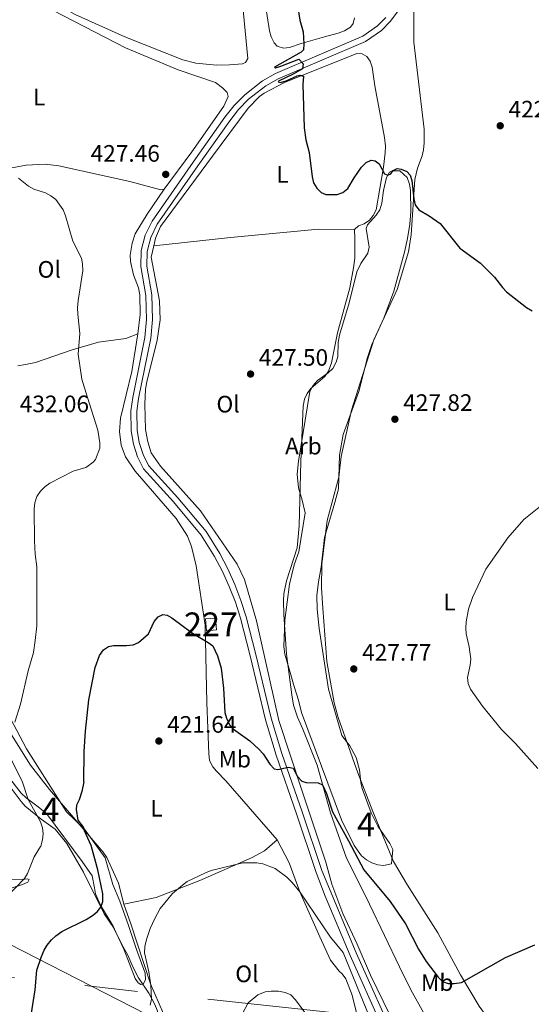
# Model space of a CAD drawing. Units: metres. Extents: x 587185 to 594086, y 4710473 to 4715189.
# Drawn here: x 588984 to 589199, y 4712110 to 4712525 of the extents above; entities that cross this region are included whole.
import ezdxf
from ezdxf.enums import TextEntityAlignment as Align

# ---------------------------------------------------------------- set-up
doc = ezdxf.new("R2010")
doc.units = ezdxf.units.M
doc.header["$MEASUREMENT"] = 0
doc.linetypes.add('DGN Style 3', pattern=[104.17988000000001, 74.41420000000001, -29.76568])
doc.linetypes.add('DGN Style 7', pattern=[148.82840000000002, 66.97278000000001, -29.76568, 22.32426, -29.76568])
for name, color, linetype, lineweight in [('Nivel 15', 7, 'Continuous', 0), ('Nivel 21', 7, 'Continuous', 0), ('Nivel 32', 7, 'Continuous', 0), ('Nivel 34', 7, 'Continuous', 0), ('Nivel 35', 7, 'Continuous', 0), ('Nivel 36', 7, 'Continuous', 0), ('Nivel 37', 7, 'Continuous', 0), ('Nivel 4', 7, 'Continuous', 0), ('Nivel 41', 7, 'Continuous', 0), ('Nivel 48', 7, 'Continuous', 0), ('Nivel 5', 7, 'Continuous', 0), ('Nivel 52', 7, 'Continuous', 0), ('Nivel 57', 7, 'Continuous', 0), ('Nivel 7', 7, 'Continuous', 0)]:
    doc.layers.add(name, color=color, linetype=linetype, lineweight=lineweight)
doc.styles.add('Style-Arial', font='txt')
doc.styles.add('Style-Arial Narrow', font='txt')

# ---------------------------------------------------------------- blocks, each defined once
blk = doc.blocks.new('5PATER')
at = {"layer": 'Nivel 7', "linetype": 'Continuous', "lineweight": 0}
h = blk.add_hatch(color=51, dxfattribs=at)
edge = h.paths.add_edge_path()
edge.add_ellipse((-0.03421366214752197, 0.05183005332946777), major_axis=(-10.95721237655889, -11.10700355671524), ratio=0.9994222409660317, start_angle=0, end_angle=360)

msp = doc.modelspace()

# ---------------------------------------------------------------- linework, layer by layer
at = {"layer": 'Nivel 15', "color": 1, "linetype": 'Continuous', "lineweight": 0, "extrusion": (0.001594738230970466, -0.01841542957192086, 0.9998291497869306), "elevation": -85413.9515246555, "flags": 128}
msp.add_lwpolyline([(993421.3396845385, 4643090.145476384), (993421.3396845385, 4643095.014459852)], dxfattribs=at)
at = {"layer": 'Nivel 15', "color": 1, "linetype": 'Continuous', "lineweight": 0}
msp.add_polyline3d([(589066.2199999988, 4712272.66, 425.24), (589062, 4712272.449999999, 425.19), (589062.4200000018, 4712267.390000001, 425.09), (589066.6400000006, 4712267.810000001, 425.15)], dxfattribs=at)
at = {"layer": 'Nivel 21', "color": 7, "linetype": 'Continuous', "lineweight": 0}
for points in [[(589110.8999999985, 4712166.369999999, 423.64), (589102.6400000006, 4712191.1, 424.87), (589094.1600000001, 4712215.699999999, 426.51), (589089.6600000001, 4712230.51, 427.49), (589083.1600000001, 4712257.359999999, 428.96), (589079.0700000003, 4712273.279999999, 429.45), (589076.8900000006, 4712280.16, 429.76), (589074.3000000007, 4712286.9, 429.96), (589071.3299999982, 4712293.470000001, 430.08), (589067.9600000009, 4712299.880000001, 430.1), (589062.2100000009, 4712309.1, 429.94), (589050.3599999994, 4712323.33, 430.35), (589037.9600000009, 4712336.970000001, 430.68), (589035.75, 4712341.57, 430.89), (589034.1099999994, 4712346.609999999, 431.04), (589033.1600000001, 4712351.790000001, 431.13), (589033.0399999991, 4712359.810000001, 431.15), (589033.8500000015, 4712365.119999999, 431.09), (589038.9299999997, 4712390.540000001, 430.76), (589039.6799999997, 4712398.41, 430.67), (589039.3299999982, 4712408.890000001, 430.57), (589037.2399999984, 4712420.99, 430.51), (589037.4299999997, 4712427.119999999, 430.4), (589038.9200000018, 4712433.050000001, 430.12), (589041.6700000018, 4712438.6, 429.7), (589058.7699999996, 4712463.24, 428.47), (589072.1600000001, 4712482.15, 427.98), (589075.9400000013, 4712486.970000001, 427.72), (589080.1400000006, 4712491.27, 427.44), (589087.3599999994, 4712496.869999999, 426.99), (589092.5500000007, 4712499.869999999, 426.67), (589129.3900000006, 4712515.6, 425.16), (589136, 4712520.189999999, 424.74), (589139.8299999982, 4712524.07, 424.49), (589143.0199999996, 4712528.449999999, 424.26)], [(589179.0399999991, 4711989.119999999, 416.1), (589179.5799999982, 4711991.859999999, 416.54), (589179.6099999994, 4712003.140000001, 417.09), (589178.0599999987, 4712009.220000001, 418.4), (589174.8599999994, 4712018.449999999, 418.97), (589169.8099999987, 4712030.75, 419.08), (589157.5500000007, 4712058.220000001, 420.33), (589150.5799999982, 4712074.07, 420.51), (589142.8999999985, 4712092.66, 421.21), (589125.3999999985, 4712131.73, 422.19), (589110.8999999985, 4712166.369999999, 423.64)]]:
    msp.add_polyline3d(points, dxfattribs=at)
at = {"layer": 'Nivel 21', "color": 7, "linetype": 'DGN Style 3', "lineweight": 0}
for points in [[(589108.5399999991, 4712165.58, 423.64), (589100.2800000012, 4712190.300000001, 424.87), (589091.7899999991, 4712214.93, 426.51), (589087.2600000016, 4712229.859999999, 427.49), (589080.7399999984, 4712256.76, 428.96), (589076.6799999997, 4712272.6, 429.45), (589074.5399999991, 4712279.34, 429.76), (589072, 4712285.939999999, 429.96), (589069.0899999999, 4712292.380000001, 430.08), (589065.8000000007, 4712298.640000001, 430.1), (589060.1799999997, 4712307.630000001, 429.94), (589048.4800000004, 4712321.689999999, 430.35), (589035.870000001, 4712335.560000001, 430.68), (589033.4299999997, 4712340.640000001, 430.89), (589031.6900000013, 4712346, 431.04), (589030.6700000018, 4712351.540000001, 431.13), (589030.5399999991, 4712359.98, 431.15), (589031.3999999985, 4712365.550000001, 431.09), (589036.4600000009, 4712390.91, 430.76), (589037.1900000013, 4712398.49, 430.67), (589036.8399999999, 4712408.630000001, 430.57), (589034.7399999984, 4712420.82, 430.51), (589034.9499999993, 4712427.460000001, 430.4), (589036.5599999987, 4712433.91, 430.12), (589039.5199999996, 4712439.869999999, 429.7), (589056.7300000004, 4712464.67, 428.47), (589070.1600000001, 4712483.640000001, 427.98), (589074.0599999987, 4712488.609999999, 427.72), (589078.4800000004, 4712493.130000001, 427.44), (589085.9600000009, 4712498.939999999, 426.99), (589091.4299999997, 4712502.1, 426.67), (589128.1700000018, 4712517.800000001, 425.16), (589134.379999999, 4712522.1, 424.74), (589137.9299999997, 4712525.689999999, 424.49)], [(589108.5399999991, 4712165.58, 423.64), (589112.3299999982, 4712155.560000001, 423.02), (589122.9200000018, 4712130.65, 422.19), (589140.4100000001, 4712091.6, 421.21), (589148.0899999999, 4712073.01, 420.51), (589155.0799999982, 4712057.130000001, 420.33), (589167.3200000003, 4712029.689999999, 419.08), (589172.3200000003, 4712017.49, 418.97), (589175.4600000009, 4712008.439999999, 418.4), (589176.8999999985, 4712002.800000001, 417.09), (589176.879999999, 4711992.119999999, 416.54), (589175.5500000007, 4711985.41, 415.41), (589171.3599999994, 4711968, 413.63), (589171.1900000013, 4711962.060000001, 413.12), (589171.6400000006, 4711956, 412.61), (589173.7899999991, 4711948.939999999, 411.92), (589176.8200000003, 4711940.91, 411.38), (589177.9200000018, 4711931.92, 410.78)]]:
    msp.add_polyline3d(points, dxfattribs=at)
at = {"layer": 'Nivel 32', "color": 6, "linetype": 'DGN Style 7', "lineweight": 0}
msp.add_polyline3d([(587219.8000000007, 4712329.18, 469.73), (587404.9600000009, 4712306.960000001, 482.98), (587682.8900000006, 4712276.390000001, 492.92), (587877.4100000001, 4712253.68, 455), (588050.3099999987, 4712232.32, 447.22), (588189.7600000016, 4712216.66, 448.67), (588340.2399999984, 4712198.960000001, 444), (588587.8399999999, 4712168.35, 435.4), (588914.9600000009, 4712128.439999999, 438.62), (589171.9499999993, 4712100.34, 424.05), (589318.1900000013, 4712083.040000001, 425.28), (589441.7699999996, 4712067.66, 420.56), (589536.2100000009, 4712056.85, 414.16), (589681.370000001, 4712039.92, 409.14), (589926.3999999985, 4712011.810000001, 398.91), (590110.8399999999, 4711988.77, 409.93), (590349.2899999991, 4711962.93, 396.7), (590541.4600000009, 4711941.060000001, 391.81), (590646.0399999991, 4711928.93, 385.33)], dxfattribs=at)
at = {"layer": 'Nivel 34', "color": 7, "linetype": 'Continuous', "lineweight": 13}
msp.add_polyline3d([(590649.9200000018, 4711631.09, 373.72), (590498.8399999999, 4711667.300000001, 385.31), (590347.1000000015, 4711709.58, 394.04), (590075.2800000012, 4711785.050000001, 394.53), (589729.9800000004, 4711871.880000001, 398.83), (589388.7100000009, 4711957.779999999, 422.42), (589277.9200000018, 4711983.359999999, 420.14), (589158.3000000007, 4712043.640000001, 418.76), (588921.2199999988, 4712165.189999999, 440.86), (588543.4600000009, 4712308.75, 449.78), (588358.1400000006, 4712360.23, 449.77), (588180.4699999988, 4712407.550000001, 464.34), (587963.2800000012, 4712467.23, 459.39), (587722.9899999984, 4712531.33, 481.05), (587532.379999999, 4712567.279999999, 498.19), (587379.2300000004, 4712596.27, 495.55), (587215.7600000016, 4712651.93, 484.45)], dxfattribs=at)
at = {"layer": 'Nivel 35', "color": 92, "linetype": 'DGN Style 3', "lineweight": 0}
for points in [[(589143.8099999987, 4712461.050000001, 429.89), (589146.8399999999, 4712458.199999999, 429.89), (589147.8200000003, 4712455.52, 429.89), (589148.3099999987, 4712452.84, 429.89), (589148.3999999985, 4712444, 429.89), (589147.9899999984, 4712438.59, 430.63), (589147.0199999996, 4712432.58, 431.12), (589145.7100000009, 4712426.82, 431.44), (589144.0899999999, 4712420.710000001, 431.44), (589142.0899999999, 4712413.529999999, 432.43), (589141.1999999993, 4712410.4, 432.43), (589137.1099999994, 4712399.060000001, 432.51), (589132.0399999991, 4712387.949999999, 432.34), (589130.2300000004, 4712382.49, 432.75), (589126.4800000004, 4712368.140000001, 432.75), (589119.9699999988, 4712350.029999999, 432.92), (589118.3399999999, 4712341.310000001, 433), (589117.9400000013, 4712327.140000001, 433.24), (589116.4800000004, 4712321.359999999, 433.41), (589112, 4712306.66, 433.24), (589110.7199999988, 4712294.1, 433.57), (589109.5100000016, 4712288.01, 433.49), (589108.8599999994, 4712282.26, 433.65), (589109.0300000012, 4712276.460000001, 433.82), (589109.7600000016, 4712268.300000001, 433.74), (589113.7800000012, 4712242.800000001, 432.51), (589119.4299999997, 4712223.32, 432.34), (589122.6700000018, 4712218.91, 432.26), (589125.4299999997, 4712214, 432.26), (589126.8099999987, 4712208.720000001, 432.18), (589127.3000000007, 4712203.42, 431.94), (589127.8599999994, 4712200.9, 431.94), (589131.7600000016, 4712190.699999999, 431.77), (589134.5399999991, 4712185.130000001, 431.69), (589139.5100000016, 4712177.75, 431.61), (589140.8900000006, 4712175.17, 431.61), (589140.2399999984, 4712169.26, 431.44), (589136.9100000001, 4712168.51, 431.44), (589134.5300000012, 4712168.84, 431.44), (589132.0500000007, 4712169.67, 431.44), (589129.8000000007, 4712170.84, 431.28), (589127.629999999, 4712172.57, 431.28), (589124.5500000007, 4712176.98, 431.28), (589119.2399999984, 4712187.710000001, 431.28), (589102.4499999993, 4712232.970000001, 431.28), (589101.0700000003, 4712238.09, 431.28), (589099.3500000015, 4712243.85, 431.69), (589096.9899999984, 4712251.800000001, 431.61), (589095.4299999997, 4712257.560000001, 432.34), (589094.9299999997, 4712260.66, 432.43), (589095.3399999999, 4712271.880000001, 432.75), (589097.2699999996, 4712286.92, 432.75), (589099.3200000003, 4712295.16, 433.24), (589101.1999999993, 4712300.619999999, 433.16), (589103.9200000018, 4712317.07, 433.82), (589102.6999999993, 4712322.35, 434.23), (589101.1499999985, 4712327.619999999, 434.14), (589100.5799999982, 4712333.26, 434.06), (589101.1499999985, 4712338.84, 433.74), (589105.8599999994, 4712368.109999999, 432.75), (589107.1000000015, 4712370.52, 432.67), (589109.0799999982, 4712372.790000001, 432.59), (589113.5700000003, 4712375.949999999, 432.51), (589115.5599999987, 4712377.890000001, 432.43), (589117.0300000012, 4712380.470000001, 432.34), (589117.6999999993, 4712382.939999999, 432.1), (589117.8599999994, 4712388.76, 431.77), (589118.3399999999, 4712391.880000001, 431.77), (589122.4400000013, 4712405.51, 431.44), (589125.6600000001, 4712418.540000001, 431.36), (589127.3599999994, 4712422.02, 431.44), (589130.2600000016, 4712426.439999999, 431.28), (589130.8399999999, 4712428.92, 431.04), (589129.5399999991, 4712436.74, 430.71), (589130.2300000004, 4712438.390000001, 430.63), (589133.879999999, 4712442.43, 430.22), (589135.370000001, 4712444.68, 429.97), (589136.2699999996, 4712447.41, 429.81), (589136.9299999997, 4712452.83, 429.73), (589138.1600000001, 4712458.27, 429.73), (589139.4100000001, 4712460.52, 429.73), (589140.2100000009, 4712460.869999999, 429.73), (589141.2699999996, 4712461.060000001, 429.73), (589143.8099999987, 4712461.050000001, 429.89)], [(589014.3500000015, 4712164.15, 431.09), (589010.0599999987, 4712170.23, 431.33), (588995, 4712190.35, 433.87), (588991.0500000007, 4712193.58, 433.95), (588986.4400000013, 4712196.949999999, 434.93), (588984.3299999982, 4712198.92, 435.26), (588973.0500000007, 4712213.52, 436.73), (588967.120000001, 4712224.460000001, 438.45), (588962.7100000009, 4712236.75, 438.94), (588961.4600000009, 4712242.359999999, 439.92), (588961.4899999984, 4712243.99, 439.84), (588963.2399999984, 4712245.52, 439.75), (588966.6400000006, 4712244.08, 438.12), (588970.6700000018, 4712240.939999999, 437.55), (588974.0700000003, 4712237.119999999, 437.3), (588979.8599999994, 4712230.359999999, 435.99), (588986.5799999982, 4712217.57, 434.28), (589003.4800000004, 4712191.119999999, 431.17), (589011.0100000016, 4712183.76, 429.94), (589019.7399999984, 4712171.77, 428.96)], [(589019.7399999984, 4712171.77, 428.96), (589022.9400000013, 4712160.560000001, 428.19), (589025.9800000004, 4712153.42, 427.3), (589029.5799999982, 4712143.220000001, 425.46), (589032.8999999985, 4712133.16, 424.4), (589036.6099999994, 4712123.140000001, 423.49), (589036.7199999988, 4712120.540000001, 423.49), (589035.8299999982, 4712118.609999999, 423.49), (589034.7699999996, 4712118.310000001, 423.51), (589033.6000000015, 4712119.060000001, 423.55), (589032.4200000018, 4712120.84, 423.73), (589027.620000001, 4712133.199999999, 426.02), (589024.2100000009, 4712140.43, 427.47), (589023.1799999997, 4712142.890000001, 427.7), (589017.7800000012, 4712151.77, 428.69), (589015.7199999988, 4712156.58, 428.91), (589015.3299999982, 4712159.060000001, 428.93), (589014.3500000015, 4712164.15, 431.09)]]:
    msp.add_polyline3d(points, dxfattribs=at)
at = {"layer": 'Nivel 36', "color": 92, "linetype": 'Continuous', "lineweight": 0, "extrusion": (0.03623032981127237, 0.08243652232403564, 0.9959375397026087), "elevation": 410247.1735692292, "flags": 128}
msp.add_lwpolyline([(1356794.763219671, -4532658.814505246), (1356795.881744025, -4532657.926077835), (1356809.185046334, -4532655.927116163)], dxfattribs=at)
at = {"layer": 'Nivel 36', "color": 92, "linetype": 'Continuous', "lineweight": 0, "extrusion": (0.044781632906231, 0.01829108949691126, 0.9988293354719151), "elevation": 113003.0083834316, "flags": 128}
msp.add_lwpolyline([(4139790.232831312, -2324429.002735104), (4139790.23283131, -2324423.627849057)], dxfattribs=at)
at = {"layer": 'Nivel 36', "color": 92, "linetype": 'Continuous', "lineweight": 0}
for points in [[(588975.8500000015, 4712543.27, 430.1), (588987.7300000004, 4712537.85, 430.1), (589007.1499999985, 4712526.949999999, 428.31), (589028.0799999982, 4712517.49, 427.57)], [(589028.3200000003, 4712512.84, 428.14), (588980.7800000012, 4712537.540000001, 429.94), (588977.6400000006, 4712538.66, 430.02), (588975.2699999996, 4712538.59, 430.19), (588974.1600000001, 4712537.57, 430.19), (588973.1600000001, 4712535.49, 430.19), (588968.9699999988, 4712506.140000001, 430.84), (588966.7100000009, 4712492.810000001, 431.41), (588966.2399999984, 4712484.529999999, 431.82), (588968.9699999988, 4712471.119999999, 432.4), (588970.4699999988, 4712460.449999999, 432.72)], [(589076.7899999991, 4712539.119999999, 426.59), (589079.8200000003, 4712508.359999999, 427), (589078.879999999, 4712506.77, 427.32), (589077.5100000016, 4712506.16, 427.32), (589072.0399999991, 4712505.67, 427.32), (589066.5599999987, 4712505.59, 427.41), (589057.8599999994, 4712506.4, 427.41), (589052.5, 4712507.880000001, 427.49), (589028.0799999982, 4712517.49, 427.57)], [(589124.6600000001, 4712525.550000001, 425.28), (589124.1600000001, 4712523.08, 425.28), (589122.9699999988, 4712521.65, 425.2), (589120.4800000004, 4712520.1, 425.03), (589117.8900000006, 4712519.050000001, 425.03), (589112.120000001, 4712517.57, 425.28), (589102.3000000007, 4712514.66, 426.51), (589097.3599999994, 4712513.040000001, 426.67), (589094.75, 4712512.800000001, 426.67), (589092.1900000013, 4712513.550000001, 426.59), (589090.8399999999, 4712514.98, 426.59), (589089.620000001, 4712517.560000001, 426.67), (589088.9699999988, 4712520, 426.67), (589086.2600000016, 4712537.27, 426.59)], [(589141.0700000003, 4712170.199999999, 428.01), (589132.3500000015, 4712191.23, 428.42), (589126.0599999987, 4712207.57, 428.75), (589117.7699999996, 4712230.9, 429.24), (589116.1099999994, 4712237.07, 429.24), (589112.9899999984, 4712254.42, 428.91), (589111.3399999999, 4712276.869999999, 428.91), (589110.7699999996, 4712285.449999999, 429.32), (589110.9600000009, 4712295.439999999, 429.4), (589113.2100000009, 4712313.84, 430.06), (589118.0799999982, 4712332.07, 429.81), (589119.129999999, 4712340.779999999, 429.73), (589123.3900000006, 4712360.300000001, 429.16), (589132.8299999982, 4712389.960000001, 428.67), (589142.6000000015, 4712411.109999999, 427.93), (589147.4600000009, 4712426.970000001, 427.28), (589148.5599999987, 4712434.119999999, 427.11), (589150.0799999982, 4712457.49, 426.29), (589151.2600000016, 4712462.189999999, 426.21), (589153.1499999985, 4712467.4, 426.21), (589153.7300000004, 4712469.869999999, 425.97), (589153.9699999988, 4712472.83, 425.48), (589153.9699999988, 4712478.560000001, 425.23), (589149.6999999993, 4712515.26, 423.51), (589149.6900000013, 4712529.58, 422.61)], [(589028.3200000003, 4712512.84, 428.14), (589050.4400000013, 4712503.66, 428.14), (589066.2199999988, 4712498.32, 427.98), (589069.1600000001, 4712496.029999999, 427.82), (589071.1000000015, 4712494.040000001, 427.82), (589071.5599999987, 4712492.33, 427.65), (589069.7100000009, 4712488.27, 427.65), (589056.2800000012, 4712469.130000001, 428.31), (589044.5399999991, 4712453.4, 429.37)], [(589040.2199999988, 4712429.540000001, 429.22), (589040.8999999985, 4712432.68, 429.16), (589043.0399999991, 4712437.66, 429.08), (589064.9299999997, 4712467.27, 427.85), (589079.879999999, 4712487.52, 427.52), (589084.6499999985, 4712492.32, 427.44), (589086.6600000001, 4712493.85, 427.36), (589095.2800000012, 4712498.279999999, 426.38), (589125.620000001, 4712510.540000001, 425.23), (589127.9899999984, 4712510.369999999, 425.23), (589129.9100000001, 4712509.279999999, 425.23), (589131.2800000012, 4712507.27, 425.23), (589132.0899999999, 4712504.68, 425.31), (589133.2199999988, 4712496.859999999, 425.88), (589137.2899999991, 4712475.119999999, 426.46), (589137.7300000004, 4712471.449999999, 426.62), (589137.6400000006, 4712468.67, 426.78), (589136.9200000018, 4712462.67, 426.78), (589133.7600000016, 4712444.66, 427.03), (589132.6099999994, 4712442.25, 427.28), (589130.9499999993, 4712440.24, 427.36), (589128.6999999993, 4712438.779999999, 427.44), (589126.3500000015, 4712437.890000001, 427.44), (589124.7600000016, 4712436.369999999, 427.44)], [(588970.4699999988, 4712460.449999999, 432.74), (588986.5100000016, 4712463.4, 431.6), (588994.4299999997, 4712463.91, 431.02), (589000.1799999997, 4712463.199999999, 430.94), (589030.1799999997, 4712456.57, 429.63)], [(589044.5399999991, 4712453.4, 429.37), (589037.3999999985, 4712442.880000001, 429.78), (589032.4100000001, 4712434.470000001, 429.94), (589031.129999999, 4712430.67, 430.02), (589030.3000000007, 4712425.49, 430.19), (589030.4600000009, 4712422.949999999, 430.27), (589031.6900000013, 4712417.34, 430.35), (589033.7300000004, 4712411.76, 430.76), (589034.3099999987, 4712408.83, 430.68), (589034.5500000007, 4712400.57, 430.68), (589033.4800000004, 4712392.43, 430.84)], [(589040.2199999988, 4712429.540000001, 429.22), (589072.4400000013, 4712432.939999999, 428.65), (589109.5799999982, 4712436.48, 427.67), (589124.7600000016, 4712436.369999999, 427.44)], [(589124.7600000016, 4712436.369999999, 427.44), (589124.870000001, 4712432.529999999, 427.28), (589124.870000001, 4712424.34, 427.6), (589124.25, 4712420.15, 427.77), (589122.7800000012, 4712411.84, 428.01), (589117.6099999994, 4712392.779999999, 428.26), (589114.9499999993, 4712380.18, 428.67), (589113.7399999984, 4712376.710000001, 428.75), (589112.1700000018, 4712374.460000001, 428.83), (589106.3399999999, 4712369.460000001, 428.99), (589104.7699999996, 4712367.279999999, 429.08), (589103.6099999994, 4712364.869999999, 429.32), (589103.0399999991, 4712361.99, 429.4), (589102.0899999999, 4712338.640000001, 429.57), (589101.4100000001, 4712311.609999999, 430.38), (589100.5300000012, 4712302.34, 430.55), (589096.1099999994, 4712288.460000001, 430.63), (589094.9600000009, 4712282.859999999, 430.63), (589094.8099999987, 4712279.91, 430.63), (589094.8900000006, 4712274.18, 430.63), (589096.120000001, 4712257.52, 430.63), (589098.2600000016, 4712240.32, 428.99), (589099.0399999991, 4712236.08, 428.91), (589100.6600000001, 4712230.970000001, 428.75), (589103.0199999996, 4712225.890000001, 428.58), (589108.9400000013, 4712210.76, 426.62), (589114.6099999994, 4712190.710000001, 425.48), (589121.129999999, 4712171.99, 424.41)], [(589112.6000000015, 4712169.859999999, 423.92), (589102.4600000009, 4712200.17, 425.31), (589092.8399999999, 4712229.6, 428.09), (589083.4299999997, 4712271.550000001, 429.89), (589078.4200000018, 4712288.92, 429.65), (589075.3599999994, 4712295.380000001, 429.65), (589059.8099999987, 4712317.84, 430.14), (589043.0599999987, 4712336.66, 430.63), (589039.120000001, 4712342.279999999, 430.63), (589037.6799999997, 4712346.98, 430.63), (589036.7100000009, 4712352.189999999, 430.55), (589036.3999999985, 4712362.74, 430.55), (589036.7800000012, 4712369.140000001, 430.55), (589037.2699999996, 4712372.18, 430.47), (589041.6600000001, 4712389.82, 429.89), (589042.9600000009, 4712398.369999999, 429.73), (589042.6499999985, 4712406.380000001, 429.65), (589039.1700000018, 4712424.699999999, 429.32), (589040.2199999988, 4712429.540000001, 429.22)], [(589033.4800000004, 4712392.43, 430.84), (589031, 4712376.560000001, 431.33), (589026.1799999997, 4712356.859999999, 431.33), (589025.7600000016, 4712351.279999999, 431.17), (589026.4200000018, 4712345.58, 431.01), (589028.2899999991, 4712340.640000001, 430.52), (589032.3900000006, 4712334.619999999, 430.35), (589049.6799999997, 4712314.58, 429.21), (589054.3900000006, 4712307.189999999, 428.72), (589056.0799999982, 4712302.82, 428.55), (589058.0300000012, 4712294.699999999, 428.14), (589061.7899999991, 4712269.76, 426.75), (589062.5899999999, 4712237.050000001, 424.62), (589063.379999999, 4712215.630000001, 423.48), (589063.7100000009, 4712212.77, 423.4), (589065.0100000016, 4712210.109999999, 423.32), (589066.620000001, 4712208.189999999, 423.23), (589070.5, 4712204.220000001, 422.91), (589092.1900000013, 4712179.310000001, 421.19)], [(589028.5100000016, 4712390.4, 431.1), (589016.9400000013, 4712388.880000001, 431.1), (589005.9200000018, 4712385.65, 431.19), (588990.4600000009, 4712380.4, 432.74), (588986.1600000001, 4712379.439999999, 432.9), (588982.9600000009, 4712378.960000001, 433.02)], [(588966.3599999994, 4712242.6, 435.26), (588975.3200000003, 4712231.359999999, 431.98), (588988.3500000015, 4712210.76, 428.71), (588996.379999999, 4712200.470000001, 428.06), (589018.9200000018, 4712174.130000001, 424.46), (589020.3900000006, 4712171.880000001, 424.3), (589025.3299999982, 4712161, 423.56), (589027.5799999982, 4712152.24, 423.4)], [(589019.3599999994, 4712148.199999999, 426.92), (589010.6099999994, 4712165.75, 429.37), (589003.6700000018, 4712177.720000001, 430.19), (588998.6400000006, 4712183.77, 430.51), (588992.7699999996, 4712188.08, 430.92), (588986.129999999, 4712193.43, 432.64), (588984.3500000015, 4712195.41, 433.29), (588978.0199999996, 4712203.880000001, 434.76), (588971.1400000006, 4712213.960000001, 435.5), (588965.4100000001, 4712219.41, 436.24)], [(589092.1900000013, 4712179.310000001, 421.19), (589086.7600000016, 4712174.65, 420.78), (589081.2800000012, 4712171.710000001, 420.7), (589059.620000001, 4712162.24, 420.78), (589041.25, 4712155.07, 422.09), (589027.5799999982, 4712152.24, 423.4)], [(589092.1900000013, 4712179.310000001, 421.19), (589097.1400000006, 4712169.560000001, 420.86), (589101.6700000018, 4712157.41, 420.04), (589110.1600000001, 4712138.51, 419.14)], [(589153.870000001, 4712106.290000001, 422.53), (589148.3999999985, 4712116.09, 422.61), (589143.6000000015, 4712125.810000001, 422.44), (589131.0199999996, 4712152.17, 422.83), (589121.129999999, 4712171.99, 424.41)], [(589112.6000000015, 4712169.859999999, 423.92), (589115.1600000001, 4712160.57, 423.09), (589119.8399999999, 4712148.24, 422.69), (589125.8299999982, 4712135.4, 422.44), (589131.4299999997, 4712122.32, 421.84), (589144.5500000007, 4712095.199999999, 421.51)], [(589141.0700000003, 4712170.199999999, 428.01), (589147.0599999987, 4712160.220000001, 428), (589159.7199999988, 4712140.199999999, 427.56), (589169.3399999999, 4712122.380000001, 426.32), (589177.1999999993, 4712109.300000001, 425.84), (589185.8599999994, 4712097.33, 425.08), (589190.9600000009, 4712092.27, 424.96), (589192.4400000013, 4712091.540000001, 424.96)], [(588977.5199999996, 4712158.08, 432.09), (588984.9100000001, 4712160.529999999, 430.97), (588987.25, 4712161.48, 430.96), (588987.7600000016, 4712162.640000001, 430.99), (588986.9400000013, 4712162.9, 431.16), (588984.9800000004, 4712162.609999999, 431.36), (588977, 4712162.42, 432.46)], [(589027.5799999982, 4712152.24, 423.4), (589030.5, 4712143.890000001, 422.58), (589038.8900000006, 4712118.68, 421.1), (589044.3200000003, 4712106.029999999, 419.7), (589044.870000001, 4712104.23, 419.64), (589044.7399999984, 4712102.949999999, 419.56), (589044.3599999994, 4712102.15, 419.59), (589043.1000000015, 4712101.540000001, 419.48)], [(589043.1000000015, 4712101.540000001, 419.48), (589043, 4712102.689999999, 419.52), (589041.6400000006, 4712107.57, 419.89), (589040.5899999999, 4712109.98, 420.16), (589038.129999999, 4712114.689999999, 421.06), (589033.7600000016, 4712121.18, 422.06), (589031.4400000013, 4712125.810000001, 422.93), (589029.3599999994, 4712130.74, 423.57), (589026.6600000001, 4712135.439999999, 424.19), (589023.2699999996, 4712142.4, 425.73), (589019.3599999994, 4712148.199999999, 426.92)], [(589131.9600000009, 4712087.800000001, 417.59), (589131.9299999997, 4712090.880000001, 417.86), (589131.3000000007, 4712093.4, 417.87), (589125.6700000018, 4712105.84, 418.05), (589123.6499999985, 4712113.9, 418.24), (589121.0799999982, 4712120.75, 418.26), (589119.5700000003, 4712122.939999999, 418.26), (589118.1799999997, 4712124, 418.31), (589114.6000000015, 4712128.57, 418.58), (589110.1600000001, 4712138.51, 419.14)]]:
    msp.add_polyline3d(points, dxfattribs=at)
at = {"layer": 'Nivel 4', "color": 30, "linetype": 'Continuous', "lineweight": 30, "elevation": 425, "flags": 128}
for points in [[(589100.870000001, 4712529.83), (589101.6900000013, 4712524.540000001), (589103.129999999, 4712519.59), (589103.4200000018, 4712514.5), (589103.2199999988, 4712512.01), (589102.2100000009, 4712511.119999999), (589091.0300000012, 4712504.779999999), (589091.4699999988, 4712504.449999999), (589093.6499999985, 4712505.1), (589101.2199999988, 4712508.140000001), (589103.1000000015, 4712506.08), (589102.8500000015, 4712504.07), (589098.879999999, 4712501.75), (589092.6600000001, 4712498.85), (589092.620000001, 4712498.49), (589093.5300000012, 4712498.27), (589095.870000001, 4712498.949999999), (589100.5500000007, 4712501.060000001), (589101.6400000006, 4712501.310000001), (589103.2800000012, 4712501.01), (589102.9800000004, 4712497.41), (589103.4499999993, 4712479.16), (589104.1600000001, 4712474.060000001), (589105.6499999985, 4712468.83), (589106.8999999985, 4712458.5), (589107.5100000016, 4712455.99), (589108.8500000015, 4712453.73), (589110.629999999, 4712451.880000001), (589112.629999999, 4712451.040000001), (589117.3900000006, 4712451.140000001), (589119.7600000016, 4712451.939999999), (589121.9100000001, 4712453.6), (589124.5, 4712458.140000001), (589127.7100000009, 4712462.68), (589129.6000000015, 4712464.640000001), (589131.7800000012, 4712465.609999999), (589133.379999999, 4712465.279999999), (589135.0899999999, 4712464.01), (589137.3900000006, 4712459.790000001), (589138.7199999988, 4712459.24), (589139.9200000018, 4712459.779999999), (589141.0100000016, 4712461.23), (589142.7199999988, 4712462.1), (589144.3900000006, 4712461.810000001), (589146.6799999997, 4712460.810000001), (589148.129999999, 4712459.18), (589148.8599999994, 4712457.07), (589149.6400000006, 4712449.32), (589150.2899999991, 4712446.74), (589151.7399999984, 4712444.699999999), (589156.129999999, 4712442.08), (589160.7399999984, 4712438.83), (589169.1000000015, 4712428.49), (589177.6799999997, 4712422.140000001), (589183.5700000003, 4712416.279999999), (589186.9400000013, 4712411.869999999), (589188.7300000004, 4712410.130000001), (589197.0700000003, 4712403.52), (589199.4299999997, 4712402.1)], [(589010.7600000016, 4712203.720000001), (589010.9499999993, 4712216.540000001), (589011.5300000012, 4712225.130000001), (589012.8299999982, 4712238.25), (589015.5100000016, 4712251.960000001), (589017.3999999985, 4712256.880000001), (589019.0599999987, 4712259.290000001), (589021.1700000018, 4712260.779999999), (589023.3099999987, 4712261.1), (589028.8000000007, 4712261.09), (589031.5, 4712261.49), (589033.7899999991, 4712262.48), (589037.9899999984, 4712266.02), (589040.3900000006, 4712271.25), (589041.9899999984, 4712273.17), (589044.0599999987, 4712274.26), (589045.8099999987, 4712273.960000001), (589047.8399999999, 4712272.76), (589056.5199999996, 4712266.34), (589063.129999999, 4712262.48), (589065.120000001, 4712260.960000001), (589067.0700000003, 4712256.82), (589068.5599999987, 4712251.57), (589069.5599999987, 4712243.23), (589070.120000001, 4712232.9), (589070.7899999991, 4712230.49), (589072.1499999985, 4712227.810000001), (589073.7800000012, 4712225.91), (589080.6099999994, 4712221.060000001), (589084.5300000012, 4712217.310000001), (589086.2600000016, 4712215.51), (589089.1000000015, 4712211.119999999), (589090.9100000001, 4712209.189999999), (589092.3999999985, 4712208.859999999), (589096.9100000001, 4712209.9), (589098.9100000001, 4712209.5), (589100.7600000016, 4712206.040000001), (589102.5300000012, 4712204.08), (589104.3099999987, 4712203.42), (589109.3999999985, 4712203.300000001), (589111.2600000016, 4712202.42), (589112.9499999993, 4712198.810000001), (589115.4499999993, 4712191.1), (589122.1400000006, 4712178.85)], [(589010.7600000016, 4712203.720000001), (589009.9499999993, 4712199.710000001), (589008.8000000007, 4712196.1), (589007.7199999988, 4712193.85), (589007.5199999996, 4712192.15), (589008.2199999988, 4712187.619999999), (589010.5799999982, 4712184.5)], [(589013.8399999999, 4712176.859999999), (589011.0500000007, 4712183.060000001), (589010.5799999982, 4712184.5)], [(588988.2399999984, 4712102.75), (588990.2699999996, 4712116.09), (588991.0500000007, 4712124.460000001), (588993, 4712130.16), (588994.1000000015, 4712132.800000001), (588995.3999999985, 4712134.939999999), (588997.129999999, 4712137.16), (588999.0100000016, 4712138.93), (589001.5100000016, 4712140.630000001), (589011.75, 4712145.76), (589014.379999999, 4712147.43), (589016.3599999994, 4712148.949999999), (589017.9299999997, 4712150.9), (589018.8200000003, 4712153.33), (589018.7899999991, 4712156.630000001), (589016.6600000001, 4712166.609999999), (589013.8399999999, 4712176.859999999)], [(589122.1400000006, 4712178.85), (589128.6600000001, 4712166.630000001), (589139.6999999993, 4712153.34), (589146.2199999988, 4712143.939999999), (589151.6700000018, 4712133.290000001), (589154.8900000006, 4712128.050000001), (589159.9800000004, 4712121.460000001), (589161.7199999988, 4712119.689999999), (589164.1400000006, 4712118.75), (589166.6400000006, 4712118.73), (589169.75, 4712119.189999999), (589188.2199999988, 4712129.790000001), (589200.5599999987, 4712135.1)]]:
    msp.add_lwpolyline(points, dxfattribs=at)
at = {"layer": 'Nivel 5', "color": 30, "linetype": 'Continuous', "lineweight": 0, "flags": 128}
for points, elevation in [([(588983.3099999987, 4712457.970000001), (588987.5300000012, 4712454.6), (588989.7300000004, 4712453.41), (588994.6099999994, 4712451.74), (588996.9400000013, 4712450.58), (588999.0100000016, 4712448.98), (589002.0700000003, 4712444.59), (589003.0899999999, 4712442.119999999), (589006.1799999997, 4712431.41), (589009.75, 4712424.33), (589010.2600000016, 4712421.880000001), (589010.4100000001, 4712418.960000001), (589008.3999999985, 4712406.42), (589008.1700000018, 4712403.41), (589008.1799999997, 4712400.68), (589009.0599999987, 4712392.52), (589008.4100000001, 4712383.800000001), (589009.870000001, 4712373.34), (589012.3399999999, 4712365.57)], 430), ([(589012.3399999999, 4712365.57), (589016.6499999985, 4712351.82), (589017.5, 4712346.58), (589017.4499999993, 4712344.25), (589015.6700000018, 4712339.529999999), (589014.75, 4712338.439999999), (589012.0500000007, 4712336.390000001)], 430), ([(589012.0500000007, 4712336.390000001), (589011.629999999, 4712336.17), (589006.3200000003, 4712334.540000001), (588996.4800000004, 4712329.52), (588994.4200000018, 4712328.029999999), (588992.6000000015, 4712326.210000001), (588991.0399999991, 4712323.880000001), (588990.1700000018, 4712321.310000001), (588989.8099999987, 4712318.689999999), (588989.9699999988, 4712305.18), (588990.3000000007, 4712299.67), (588991.0399999991, 4712294.25), (588990.9400000013, 4712269.48), (588990.3399999999, 4712263.27), (588989.5199999996, 4712258.24), (588987.3500000015, 4712250.449999999), (588984.1600000001, 4712236.49), (588981.6600000001, 4712228.9)], 430), ([(589201.9100000001, 4712209.290000001), (589192.4800000004, 4712219.82), (589186.6400000006, 4712225.83), (589178.5300000012, 4712235.66), (589173.5100000016, 4712242.83), (589172.5, 4712245.16), (589172.2399999984, 4712247.65), (589173.4200000018, 4712252.9), (589173.6600000001, 4712255.4), (589172.9400000013, 4712260.619999999), (589171.7399999984, 4712266), (589171.4899999984, 4712268.49), (589171.6799999997, 4712271.07), (589172.7399999984, 4712276.390000001), (589174.3099999987, 4712281.33), (589179.9600000009, 4712293.25), (589189.25, 4712306.540000001), (589196, 4712314.220000001), (589206.4699999988, 4712322.68)], 430), ([(588980.0100000016, 4712213.460000001), (588984.870000001, 4712204.07), (588987.3599999994, 4712196.359999999), (588992.4899999984, 4712186.82), (588993.4400000013, 4712184.310000001), (588993.6999999993, 4712181.77), (588993.4200000018, 4712179.290000001), (588992.620000001, 4712176.699999999), (588992.5199999996, 4712176.49)], 430), ([(588954.3299999982, 4712107.66), (588957.3500000015, 4712114.66), (588966.1999999993, 4712139.720000001), (588969.0300000012, 4712144.51), (588974.3500000015, 4712151.220000001), (588985.7600000016, 4712162.99), (588987.1000000015, 4712165.09), (588989.9100000001, 4712172.1), (588992.5199999996, 4712176.49)], 430), ([(589038.629999999, 4712109.710000001), (589039.2300000004, 4712112.140000001), (589038.9200000018, 4712118.109999999), (589038.1000000015, 4712123.74), (589036.2699999996, 4712131.710000001), (589036.4400000013, 4712134.359999999), (589037.0799999982, 4712137.27), (589038.6999999993, 4712142), (589040.6000000015, 4712146.199999999), (589042.9600000009, 4712150.369999999), (589048.0300000012, 4712156.689999999), (589052.2600000016, 4712160.24), (589054.2399999984, 4712161.77), (589061.9800000004, 4712165.359999999), (589064.3500000015, 4712166.390000001), (589077.6900000013, 4712169.66), (589083.620000001, 4712169.6)], 420), ([(589083.620000001, 4712169.6), (589086.1000000015, 4712169.26), (589091.2899999991, 4712167.300000001), (589096.1499999985, 4712163.65), (589098.5, 4712161.359999999), (589101.6700000018, 4712157.390000001), (589114.5399999991, 4712138.34), (589119.9200000018, 4712131.9), (589131.2100000009, 4712104.27)], 420), ([(589077.2399999984, 4712105.59), (589079.9400000013, 4712110.630000001), (589084.0500000007, 4712114.02), (589087.1600000001, 4712115.220000001), (589089.6400000006, 4712115.59), (589092.6700000018, 4712115.57), (589095.5599999987, 4712115.060000001), (589097.8500000015, 4712114.040000001), (589099.8599999994, 4712111.970000001), (589104.6900000013, 4712105.5)], 415)]:
    msp.add_lwpolyline(points, dxfattribs=dict(at, elevation=elevation))
at = {"layer": 'Nivel 52', "color": 1, "linetype": 'Continuous', "lineweight": 0}
msp.add_3dface([(589066.6400000006, 4712267.810000001, 425.15), (589066.2199999988, 4712272.66, 425.24), (589062, 4712272.449999999, 425.19), (589062.4200000018, 4712267.390000001, 425.09)], dxfattribs=at)
at = {"layer": 'Nivel 57', "color": 92, "linetype": 'DGN Style 3', "lineweight": 0}
msp.add_polyline3d([(589143.8099999987, 4712461.050000001, 429.89), (589141.2699999996, 4712461.060000001, 429.73), (589140.2100000009, 4712460.869999999, 429.73), (589139.4100000001, 4712460.52, 429.73), (589138.1600000001, 4712458.27, 429.73), (589136.9299999997, 4712452.83, 429.73), (589136.2699999996, 4712447.41, 429.81), (589135.370000001, 4712444.68, 429.97), (589133.879999999, 4712442.43, 430.22), (589130.2300000004, 4712438.390000001, 430.63), (589129.5399999991, 4712436.74, 430.71), (589130.8399999999, 4712428.92, 431.04), (589130.2600000016, 4712426.439999999, 431.28), (589127.3599999994, 4712422.02, 431.44), (589125.6600000001, 4712418.540000001, 431.36), (589122.4400000013, 4712405.51, 431.44), (589118.3399999999, 4712391.880000001, 431.77), (589117.8599999994, 4712388.76, 431.77), (589117.6999999993, 4712382.939999999, 432.1), (589117.0300000012, 4712380.470000001, 432.34), (589115.5599999987, 4712377.890000001, 432.43), (589113.5700000003, 4712375.949999999, 432.51), (589109.0799999982, 4712372.790000001, 432.59), (589107.1000000015, 4712370.52, 432.67), (589105.8599999994, 4712368.109999999, 432.75), (589101.1499999985, 4712338.84, 433.74), (589100.5799999982, 4712333.26, 434.06), (589101.1499999985, 4712327.619999999, 434.14), (589102.6999999993, 4712322.35, 434.23), (589103.9200000018, 4712317.07, 433.82), (589101.1999999993, 4712300.619999999, 433.16), (589099.3200000003, 4712295.16, 433.24), (589097.2699999996, 4712286.92, 432.75), (589095.3399999999, 4712271.880000001, 432.75), (589094.9299999997, 4712260.66, 432.43), (589095.4299999997, 4712257.560000001, 432.34), (589096.9899999984, 4712251.800000001, 431.61), (589099.3500000015, 4712243.85, 431.69), (589101.0700000003, 4712238.09, 431.28), (589102.4499999993, 4712232.970000001, 431.28), (589119.2399999984, 4712187.710000001, 431.28), (589124.5500000007, 4712176.98, 431.28), (589127.629999999, 4712172.57, 431.28), (589129.8000000007, 4712170.84, 431.28), (589132.0500000007, 4712169.67, 431.44), (589134.5300000012, 4712168.84, 431.44), (589136.9100000001, 4712168.51, 431.44), (589140.2399999984, 4712169.26, 431.44), (589140.8900000006, 4712175.17, 431.61), (589139.5100000016, 4712177.75, 431.61), (589134.5399999991, 4712185.130000001, 431.69), (589131.7600000016, 4712190.699999999, 431.77), (589127.8599999994, 4712200.9, 431.94), (589127.3000000007, 4712203.42, 431.94), (589126.8099999987, 4712208.720000001, 432.18), (589125.4299999997, 4712214, 432.26), (589122.6700000018, 4712218.91, 432.26), (589119.4299999997, 4712223.32, 432.34), (589113.7800000012, 4712242.800000001, 432.51), (589109.7600000016, 4712268.300000001, 433.74), (589109.0300000012, 4712276.460000001, 433.82), (589108.8599999994, 4712282.26, 433.65), (589109.5100000016, 4712288.01, 433.49), (589110.7199999988, 4712294.1, 433.57), (589112, 4712306.66, 433.24), (589116.4800000004, 4712321.359999999, 433.41), (589117.9400000013, 4712327.140000001, 433.24), (589118.3399999999, 4712341.310000001, 433), (589119.9699999988, 4712350.029999999, 432.92), (589126.4800000004, 4712368.140000001, 432.75), (589130.2300000004, 4712382.49, 432.75), (589132.0399999991, 4712387.949999999, 432.34), (589137.1099999994, 4712399.060000001, 432.51), (589141.1999999993, 4712410.4, 432.43), (589142.0899999999, 4712413.529999999, 432.43), (589144.0899999999, 4712420.710000001, 431.44), (589145.7100000009, 4712426.82, 431.44), (589147.0199999996, 4712432.58, 431.12), (589147.9899999984, 4712438.59, 430.63), (589148.3999999985, 4712444, 429.89), (589148.3099999987, 4712452.84, 429.89), (589147.8200000003, 4712455.52, 429.89), (589146.8399999999, 4712458.199999999, 429.89)], close=True, dxfattribs=at)
msp.add_polyline3d([(588973.0500000007, 4712213.52, 436.73), (588984.3299999982, 4712198.92, 435.26), (588986.4400000013, 4712196.949999999, 434.93), (588991.0500000007, 4712193.58, 433.95), (588995, 4712190.35, 433.87), (589010.0599999987, 4712170.23, 431.33), (589014.3500000015, 4712164.15, 431.09), (589015.3299999982, 4712159.060000001, 428.93), (589015.7199999988, 4712156.58, 428.91), (589017.7800000012, 4712151.77, 428.69), (589023.1799999997, 4712142.890000001, 427.7), (589024.2100000009, 4712140.43, 427.47), (589027.620000001, 4712133.199999999, 426.02), (589032.4200000018, 4712120.84, 423.73), (589033.6000000015, 4712119.060000001, 423.55), (589034.7699999996, 4712118.310000001, 423.51), (589035.8299999982, 4712118.609999999, 423.49), (589036.7199999988, 4712120.540000001, 423.49), (589036.6099999994, 4712123.140000001, 423.49), (589032.8999999985, 4712133.16, 424.4), (589029.5799999982, 4712143.220000001, 425.46), (589025.9800000004, 4712153.42, 427.3), (589022.9400000013, 4712160.560000001, 428.19), (589019.7399999984, 4712171.77, 428.96), (589011.0100000016, 4712183.76, 429.94), (589003.4800000004, 4712191.119999999, 431.17), (588986.5799999982, 4712217.57, 434.28), (588979.8599999994, 4712230.359999999, 435.99)], dxfattribs=at)

# ---------------------------------------------------------------- block references
at = {"layer": 'Nivel 7', "color": 51, "linetype": 'Continuous', "lineweight": 0, "xscale": 0.1000009313241567, "yscale": 0.1000009313241567, "zscale": 0.1000009313241567}
for p in [(589186.0300000012, 4712480.050000001, 422.5), (589045.2399999984, 4712459.58, 427.46), (589080.9499999993, 4712375.48, 427.5), (589141.7100000009, 4712356.449999999, 427.82), (589124.4100000001, 4712251.26, 427.77), (589042.3599999994, 4712220.92, 421.64)]:
    msp.add_blockref('5PATER', p, dxfattribs=at)

# ---------------------------------------------------------------- texts
at = {"layer": 'Nivel 37', "color": 92, "linetype": 'Continuous', "lineweight": 0}
for s, style, p in [('L', 'Style-Arial Narrow', (588991.9531471021, 4712492.169979999, 429.46)), ('L', 'Style-Arial Narrow', (589094.4331471026, 4712459.569979999, 425.91)), ('Ol', 'Style-Arial Narrow', (588996.2185803391, 4712419.569979999, 431.27)), ('Ol', 'Style-Arial Narrow', (589071.4885803387, 4712362.809979999, 428.48)), ('Arb', 'Style-Arial', (589103.1769193262, 4712345.11998, 429.53)), ('L', 'Style-Arial Narrow', (589164.663147103, 4712279.44998, 429.9)), ('Mb', 'Style-Arial Narrow', (589074.3048305847, 4712213.28998, 423.99)), ('L', 'Style-Arial Narrow', (589041.3631471023, 4712192.599979999, 423.83)), ('Ol', 'Style-Arial Narrow', (589079.4185803384, 4712122.859979998, 416.06)), ('Mb', 'Style-Arial Narrow', (589159.4848305844, 4712119.189979998, 424.61))]:
    msp.add_text(s, height=6.99996, dxfattribs=dict(at, style=style)).set_placement(p, align=Align.MIDDLE_CENTER)
at = {"layer": 'Nivel 41', "color": 7, "linetype": 'Continuous', "lineweight": 0, "style": 'Style-Arial'}
for s, p in [('422.50', (589189.5300000012, 4712483.550000001, 422.5)), ('427.46', (589013.620000001, 4712464.92, 427.46)), ('427.50', (589084.4499999993, 4712378.98, 427.5)), ('432.06', (588983.8000000007, 4712359.41, 432.06)), ('427.82', (589145.2100000009, 4712359.949999999, 427.82)), ('427.77', (589127.9100000001, 4712254.76, 427.77)), ('421.64', (589045.8599999994, 4712224.42, 421.64))]:
    msp.add_text(s, height=6.99996, dxfattribs=at).set_placement(p)
at = {"layer": 'Nivel 48', "color": 1, "linetype": 'Continuous', "lineweight": 0, "style": 'Style-Arial Narrow'}
msp.add_text('227', height=9.99996, dxfattribs=at).set_placement((589064.3046221025, 4712270.069979999, 427.17), align=Align.MIDDLE_CENTER)
at = {"layer": 'Nivel 48', "color": 92, "linetype": 'Continuous', "lineweight": 0, "style": 'Style-Arial Narrow'}
for p in [(588996.6995785274, 4712192.04998, 429.12), (589129.5295785256, 4712185.809979999, 427.26)]:
    msp.add_text('4', height=9.99996, dxfattribs=at).set_placement(p, align=Align.MIDDLE_CENTER)

doc.saveas('drawing.dxf')
